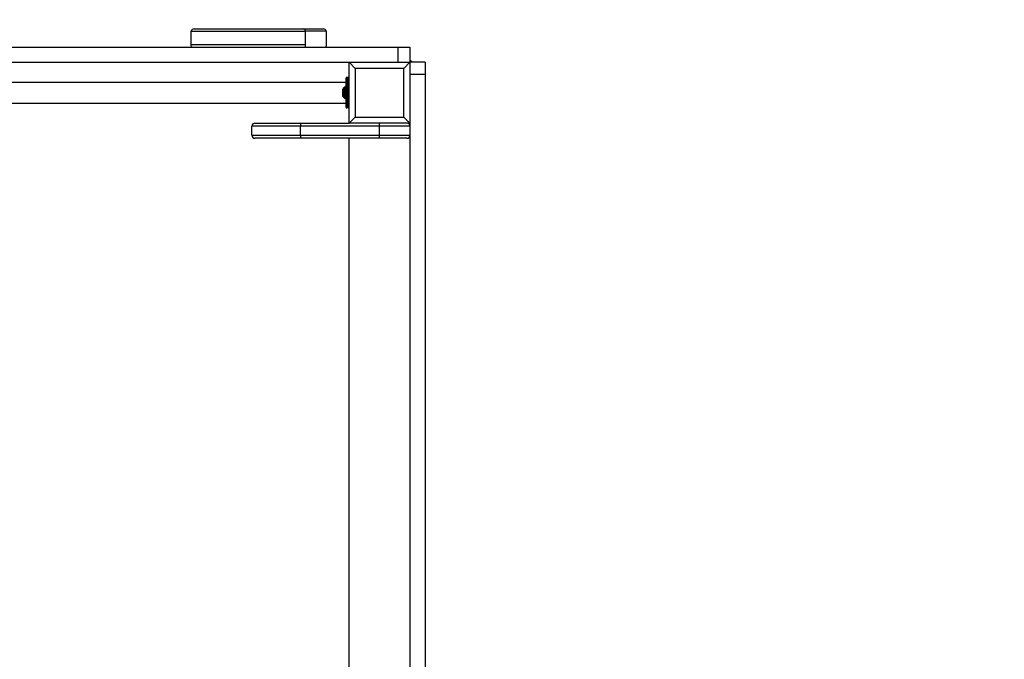
# Model space of a CAD drawing. Units: millimetres. Extents: x 106610 to 129608, y 22510 to 38444.
# Drawn here: x 112694 to 114313, y 28678 to 29730 of the extents above; entities that cross this region are included whole.
import ezdxf

# ---------------------------------------------------------------- set-up
doc = ezdxf.new("R2010")
doc.units = ezdxf.units.MM
doc.header["$PDSIZE"] = -1
doc.linetypes.add('HIDDEN', pattern=[1.905, 1.27, -0.635])
doc.styles.add('ROMANS8', font='romans.shx')
doc.dimstyles.new('ISO-25$0', dxfattribs={"dimtxt": 2.5, "dimasz": 2.5, "dimexe": 1.25, "dimexo": 0.625, "dimtad": 1, "dimtxsty": 'Standard', "dimcen": 2.5, "dimadec": 0, "dimazin": 0, "dimtfac": 1, "dimtmove": 0, "dimatfit": 3, "dimfxl": 1, "dimarcsym": 0})

# ---------------------------------------------------------------- blocks, each defined once
blk = doc.blocks.new('*D29')
at = {"color": 0, "linetype": 'HIDDEN', "lineweight": -2, "transparency": 16777216}
for p, q in [((107987.8, 29260.9), (107987.8, 31980.3)), ((108087.8, 31979.3), (111182.6, 31979.3)), ((115322.1, 31979.3), (112227.3, 31979.3)), ((115422.1, 28622.9), (115422.1, 31980.3))]:
    blk.add_line(p, q, dxfattribs=at)
at = {"color": 0, "linetype": 'HIDDEN', "transparency": 16777216}
for points in [[(108087.8, 31996), (108087.8, 31962.6), (107987.8, 31979.3)], [(115322.1, 31996), (115322.1, 31962.6), (115422.1, 31979.3)]]:
    blk.add_solid(points, dxfattribs=at)
at = {"layer": 'Defpoints', "color": 0, "linetype": 'HIDDEN', "transparency": 16777216}
for p in [(115422.1, 31979.3), (107987.8, 29259.9), (115422.1, 28621.9)]:
    blk.add_point(p, dxfattribs=at)
at = {"color": 7, "linetype": 'HIDDEN', "transparency": 16777216, "insert": (111705, 31979.3), "char_height": 160, "attachment_point": 5, "style": 'ROMANS8'}
blk.add_mtext('7,44 m.', dxfattribs=at)
blk = doc.blocks.new('*D30')
at = {"color": 0, "linetype": 'HIDDEN', "lineweight": -2, "transparency": 16777216}
for p, q in [((112836.7, 31244.6), (116708.5, 31244.6)), ((116707.5, 31144.6), (116707.5, 27965.5)), ((116707.5, 24496), (116707.5, 27675)), ((112694.7, 24396), (116708.5, 24396))]:
    blk.add_line(p, q, dxfattribs=at)
at = {"color": 0, "linetype": 'HIDDEN', "transparency": 16777216}
for points in [[(116690.9, 31144.6), (116724.2, 31144.6), (116707.5, 31244.6)], [(116690.9, 24496), (116724.2, 24496), (116707.5, 24396)]]:
    blk.add_solid(points, dxfattribs=at)
at = {"layer": 'Defpoints', "color": 0, "linetype": 'HIDDEN', "transparency": 16777216}
for p in [(112835.7, 31244.6), (112693.7, 24396), (116707.5, 24396)]:
    blk.add_point(p, dxfattribs=at)
at = {"color": 7, "linetype": 'HIDDEN', "transparency": 16777216, "insert": (116707.5, 27820.3), "char_height": 160, "attachment_point": 5, "style": 'ROMANS8'}
blk.add_mtext('6,85m.', dxfattribs=at)

msp = doc.modelspace()

# ---------------------------------------------------------------- linework, layer by layer
at = {"color": 7, "linetype": 'Continuous', "lineweight": 25}
for p, q in [((112975.78, 29710.567), (113163.719, 29710.567)), ((112975.78, 29688.567), (112975.78, 29710.567)), ((112980.907, 29714.567), (113161.328, 29714.567)), ((113161.328, 29714.567), (113192.794, 29714.567)), ((113163.719, 29688.567), (113163.719, 29710.567)), ((113197.921, 29710.567), (113163.719, 29710.567)), ((113197.921, 29710.567), (113197.921, 29688.567)), ((112355.719, 29684.567), (113315.719, 29684.567)), ((112975.78, 29688.567), (113163.719, 29688.567)), ((113315.719, 29684.567), (113315.719, 29659.567)), ((113315.719, 29684.567), (113335.719, 29684.567)), ((113335.719, 29684.567), (113335.719, 29659.567)), ((112435.719, 29659.567), (113235.719, 29659.567)), ((113235.719, 29559.567), (113235.719, 29659.567)), ((113235.719, 29659.567), (113245.719, 29649.567)), ((113235.719, 29659.567), (113335.719, 29659.567)), ((113325.719, 29649.567), (113335.719, 29659.567)), ((113335.719, 29659.567), (113335.719, 29559.567)), ((113360.719, 29659.567), (113335.719, 29659.567)), ((113360.719, 29659.567), (113360.719, 29639.567)), ((113245.719, 29649.567), (113245.719, 29569.567)), ((113325.719, 29649.567), (113245.719, 29649.567)), ((113325.719, 29569.567), (113325.719, 29649.567)), ((113230.719, 29626.567), (112440.719, 29626.567)), ((113230.719, 29585.567), (113230.719, 29633.567)), ((113231.719, 29634.567), (113231.719, 29584.567)), ((113234.719, 29634.567), (113231.719, 29634.567)), ((113234.719, 29584.567), (113234.719, 29634.567)), ((113360.719, 29639.567), (113335.719, 29639.567)), ((113360.719, 29639.567), (113360.719, 28479.567)), ((113225.648, 29615.267), (113224.648, 29615.267)), ((113224.648, 29615.267), (113224.648, 29603.867)), ((113225.719, 29615.196), (113225.648, 29615.267)), ((113225.648, 29615.267), (113225.648, 29603.867)), ((113225.719, 29603.274), (113225.719, 29615.86)), ((113228.572, 29618.921), (113225.865, 29616.214)), ((113230.719, 29619.067), (113228.926, 29619.067)), ((113224.648, 29603.867), (113225.648, 29603.867)), ((113225.648, 29603.867), (113225.719, 29603.939)), ((113225.865, 29602.921), (113228.572, 29600.214)), ((113228.926, 29600.067), (113230.719, 29600.067)), ((112440.719, 29592.567), (113230.719, 29592.567)), ((113234.719, 29584.567), (113231.719, 29584.567)), ((113235.719, 29559.567), (113245.719, 29569.567)), ((113245.719, 29569.567), (113325.719, 29569.567)), ((113325.719, 29569.567), (113335.719, 29559.567)), ((113075.719, 29539.567), (113075.719, 29554.567)), ((113155.719, 29554.567), (113075.719, 29554.567)), ((113080.719, 29559.567), (113155.719, 29559.567)), ((113155.719, 29559.567), (113155.719, 29554.567)), ((113155.719, 29559.567), (113235.719, 29559.567)), ((113155.719, 29539.567), (113155.719, 29554.567)), ((113285.719, 29554.567), (113155.719, 29554.567)), ((113335.719, 29559.567), (113235.719, 29559.567)), ((113285.719, 29554.567), (113285.719, 29559.567)), ((113285.719, 29539.567), (113285.719, 29554.567)), ((113335.719, 29554.567), (113285.719, 29554.567)), ((113335.719, 29559.567), (113335.719, 28559.567)), ((113075.719, 29539.567), (113155.719, 29539.567)), ((113155.719, 29534.567), (113080.719, 29534.567)), ((113155.719, 29539.567), (113155.719, 29534.567)), ((113155.719, 29539.567), (113285.719, 29539.567)), ((113285.719, 29534.567), (113155.719, 29534.567)), ((113235.719, 28559.567), (113235.719, 29534.567)), ((113285.719, 29534.567), (113285.719, 29539.567)), ((113285.719, 29539.567), (113335.719, 29539.567)), ((113330.719, 29534.567), (113285.719, 29534.567))]:
    msp.add_line(p, q, dxfattribs=at)
at = {"color": 8, "linetype": 'Continuous', "lineweight": 25}
for p, q in [((113225.865, 29616.214), (113225.865, 29602.921)), ((113228.572, 29600.214), (113228.572, 29618.921)), ((113228.926, 29619.067), (113228.926, 29600.067))]:
    msp.add_line(p, q, dxfattribs=at)
at = {"color": 7, "linetype": 'Continuous', "lineweight": 25, "flags": 128}
for points in [[(112977.148, 29684.567), (112976.882, 29684.644), (112976.625, 29684.872), (112976.388, 29685.241), (112976.181, 29685.739), (112976.011, 29686.345), (112975.885, 29687.037), (112975.807, 29687.787), (112975.78, 29688.567)], [(113165.087, 29684.567), (113164.82, 29684.644), (113164.563, 29684.872), (113164.327, 29685.241), (113164.12, 29685.739), (113163.949, 29686.345), (113163.823, 29687.037), (113163.745, 29687.787), (113163.719, 29688.567)], [(113197.921, 29688.567), (113197.895, 29687.787), (113197.817, 29687.037), (113197.69, 29686.345), (113197.52, 29685.739), (113197.313, 29685.241), (113197.076, 29684.872), (113196.82, 29684.644), (113196.553, 29684.567)]]:
    msp.add_lwpolyline(points, dxfattribs=at)
at = {"color": 7, "linetype": 'Continuous', "lineweight": 25}
for centre, radius, start, end in [((113330.719, 29654.567), 10, 30, 60), ((113231.719, 29633.567), 1, 90, 180), ((113234.719, 29633.567), 1, 0, 90), ((113226.219, 29615.86), 0.5, 135, 180), ((113228.926, 29618.567), 0.5, 90, 135), ((113226.219, 29603.274), 0.5, 180, 225), ((113228.926, 29600.567), 0.5, 225, 270), ((113231.719, 29585.567), 1, 180, 270), ((113234.719, 29585.567), 1, 270, 0), ((113080.719, 29554.567), 5, 90, 180), ((113330.719, 29554.567), 5, 0, 90), ((113080.719, 29539.567), 5, 180, 270), ((113330.719, 29539.567), 5, 270, 0)]:
    msp.add_arc(centre, radius, start, end, dxfattribs=at)
for centre, major_axis, ratio, start_param, end_param in [((112980.907, 29710.567), (5.127, 0), 0.78020601, 1.57079633, 3.14159265), ((113161.328, 29710.567), (0, 4), 0.59767248, 4.71238898, 6.28318531), ((113192.794, 29710.567), (5.127, 0), 0.78020601, 0, 1.57079633)]:
    msp.add_ellipse(centre, major_axis=major_axis, ratio=ratio, start_param=start_param, end_param=end_param, dxfattribs=at)

# ---------------------------------------------------------------- dimensions: what is measured, and where the dimension line sits
at = {"color": 7, "linetype": 'HIDDEN'}
dim = msp.add_linear_dim(base=(115422.137, 31979.309), p1=(107987.785, 29259.867), p2=(115422.137, 28621.943), text='7,44 m.', dimstyle='ISO-25$0', override={"dimtxt": 160, "dimasz": 100, "dimexe": 1, "dimexo": 1, "dimgap": 50, "dimtad": 0, "dimtih": 1, "dimtoh": 1, "dimlfac": 0.001, "dimzin": 0, "dimpost": 'm.', "dimtxsty": 'ROMANS8', "dimclrt": 7, "dimadec": 2, "dimtzin": 0}, dxfattribs=at)
dim.commit()
dim.dimension.update_dxf_attribs({"geometry": '*D29', "text_midpoint": (111704.961, 31979.309)})
dim = msp.add_linear_dim(base=(116707.532, 24396.001), p1=(112835.719, 31244.567), p2=(112693.719, 24396.001), angle=90, dimstyle='ISO-25$0', override={"dimtxt": 160, "dimasz": 100, "dimexe": 1, "dimexo": 1, "dimgap": 50, "dimtad": 0, "dimtih": 1, "dimtoh": 1, "dimlfac": 0.001, "dimzin": 0, "dimpost": 'm.', "dimtxsty": 'ROMANS8', "dimclrt": 7, "dimadec": 2, "dimtzin": 0}, dxfattribs=at)
dim.commit()
dim.dimension.update_dxf_attribs({"geometry": '*D30', "text_midpoint": (116707.532, 27820.284)})

doc.saveas('drawing.dxf')
